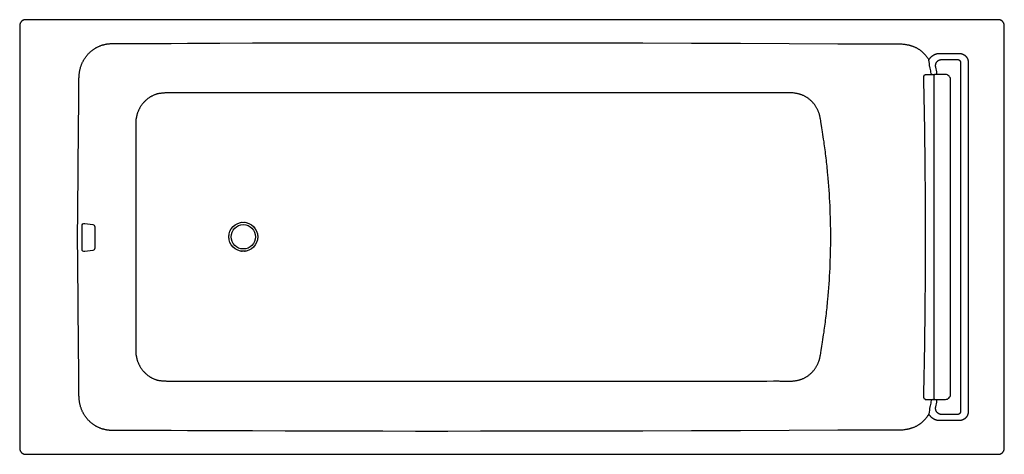
# Model space of a CAD drawing. Units: millimetres. Extents: x 2138 to 3838, y -2938 to -2188.
import ezdxf

# ---------------------------------------------------------------- set-up
doc = ezdxf.new("R2010")
doc.units = ezdxf.units.MM
doc.header["$MEASUREMENT"] = 0
doc.layers.add('Make2D$visible$lines', color=7, linetype='Continuous', true_color=0x000000)

msp = doc.modelspace()

# ---------------------------------------------------------------- linework, layer by layer
at = {"layer": 'Make2D$visible$lines'}
for p, q in [((3713.8, -2282.2), (3718.4, -2282.2)), ((3713.8, -2842.8), (3718.4, -2842.8))]:
    msp.add_line(p, q, dxfattribs=at)
for points in [[(2148.2, -2937.5), (3828.2, -2937.5), (3828.5, -2937.5), (3828.7, -2937.5), (3829, -2937.5), (3829.2, -2937.5), (3829.5, -2937.4), (3829.7, -2937.4), (3830, -2937.3), (3830.2, -2937.3), (3830.5, -2937.2), (3830.7, -2937.2), (3830.9, -2937.1), (3831.2, -2937), (3831.4, -2936.9), (3831.6, -2936.9), (3831.9, -2936.8), (3832.1, -2936.7), (3832.3, -2936.6), (3832.5, -2936.4), (3832.7, -2936.3), (3833, -2936.2), (3833.2, -2936.1), (3833.4, -2935.9), (3833.6, -2935.8), (3833.8, -2935.7), (3834, -2935.5), (3834.2, -2935.4), (3834.4, -2935.2), (3834.6, -2935), (3834.7, -2934.9), (3834.9, -2934.7), (3835.1, -2934.5), (3835.3, -2934.3), (3835.4, -2934.2), (3835.6, -2934), (3835.7, -2933.8), (3835.9, -2933.6), (3836.1, -2933.4), (3836.2, -2933.2), (3836.3, -2933), (3836.5, -2932.8), (3836.6, -2932.5), (3836.7, -2932.3), (3836.9, -2932.1), (3837, -2931.9), (3837.1, -2931.6), (3837.2, -2931.4), (3837.3, -2931.2), (3837.4, -2930.9), (3837.5, -2930.7), (3837.6, -2930.4), (3837.7, -2930.2), (3837.7, -2929.9), (3837.8, -2929.7), (3837.9, -2929.4), (3837.9, -2929.2), (3838, -2928.9), (3838, -2928.6), (3838.1, -2928.4), (3838.1, -2928.1), (3838.1, -2927.8), (3838.2, -2927.6), (3838.2, -2927.3), (3838.2, -2927), (3838.2, -2926.7), (3838.2, -2198.3), (3838.2, -2198), (3838.2, -2197.7), (3838.2, -2197.5), (3838.1, -2197.2), (3838.1, -2196.9), (3838.1, -2196.7), (3838, -2196.4), (3838, -2196.1), (3837.9, -2195.9), (3837.9, -2195.6), (3837.8, -2195.4), (3837.7, -2195.1), (3837.7, -2194.8), (3837.6, -2194.6), (3837.5, -2194.3), (3837.4, -2194.1), (3837.3, -2193.9), (3837.2, -2193.6), (3837.1, -2193.4), (3837, -2193.2), (3836.9, -2192.9), (3836.7, -2192.7), (3836.6, -2192.5), (3836.5, -2192.3), (3836.3, -2192.1), (3836.2, -2191.9), (3836.1, -2191.6), (3835.9, -2191.4), (3835.7, -2191.2), (3835.6, -2191.1), (3835.4, -2190.9), (3835.3, -2190.7), (3835.1, -2190.5), (3834.9, -2190.3), (3834.7, -2190.1), (3834.6, -2190), (3834.4, -2189.8), (3834.2, -2189.7), (3834, -2189.5), (3833.8, -2189.4), (3833.6, -2189.2), (3833.4, -2189.1), (3833.2, -2188.9), (3833, -2188.8), (3832.7, -2188.7), (3832.5, -2188.6), (3832.3, -2188.5), (3832.1, -2188.4), (3831.9, -2188.3), (3831.6, -2188.2), (3831.4, -2188.1), (3831.2, -2188), (3830.9, -2187.9), (3830.7, -2187.9), (3830.5, -2187.8), (3830.2, -2187.7), (3830, -2187.7), (3829.7, -2187.6), (3829.5, -2187.6), (3829.2, -2187.6), (3829, -2187.5), (3828.7, -2187.5), (3828.5, -2187.5), (3828.2, -2187.5), (2148.2, -2187.5), (2147.9, -2187.5), (2147.7, -2187.5), (2147.4, -2187.6), (2147.2, -2187.6), (2146.9, -2187.6), (2146.7, -2187.6), (2146.4, -2187.7), (2146.2, -2187.7), (2145.9, -2187.8), (2145.7, -2187.9), (2145.5, -2187.9), (2145.2, -2188), (2145, -2188.1), (2144.8, -2188.2), (2144.5, -2188.3), (2144.3, -2188.4), (2144.1, -2188.5), (2143.9, -2188.6), (2143.6, -2188.7), (2143.4, -2188.8), (2143.2, -2189), (2143, -2189.1), (2142.8, -2189.2), (2142.6, -2189.4), (2142.4, -2189.5), (2142.2, -2189.7), (2142, -2189.8), (2141.8, -2190), (2141.7, -2190.2), (2141.5, -2190.3), (2141.3, -2190.5), (2141.1, -2190.7), (2141, -2190.9), (2140.8, -2191.1), (2140.6, -2191.2), (2140.5, -2191.4), (2140.3, -2191.6), (2140.2, -2191.9), (2140, -2192.1), (2139.9, -2192.3), (2139.8, -2192.5), (2139.6, -2192.7), (2139.5, -2192.9), (2139.4, -2193.2), (2139.3, -2193.4), (2139.2, -2193.6), (2139.1, -2193.9), (2139, -2194.1), (2138.9, -2194.3), (2138.8, -2194.6), (2138.7, -2194.8), (2138.6, -2195.1), (2138.6, -2195.4), (2138.5, -2195.6), (2138.5, -2195.9), (2138.4, -2196.1), (2138.4, -2196.4), (2138.3, -2196.7), (2138.3, -2196.9), (2138.2, -2197.2), (2138.2, -2197.5), (2138.2, -2197.7), (2138.2, -2198), (2138.2, -2198.3), (2138.2, -2926.7), (2138.2, -2927), (2138.2, -2927.3), (2138.2, -2927.6), (2138.2, -2927.8), (2138.3, -2928.1), (2138.3, -2928.4), (2138.4, -2928.6), (2138.4, -2928.9), (2138.5, -2929.2), (2138.5, -2929.4), (2138.6, -2929.7), (2138.6, -2929.9), (2138.7, -2930.2), (2138.8, -2930.4), (2138.9, -2930.7), (2139, -2930.9), (2139.1, -2931.2), (2139.2, -2931.4), (2139.3, -2931.6), (2139.4, -2931.9), (2139.5, -2932.1), (2139.6, -2932.3), (2139.8, -2932.5), (2139.9, -2932.8), (2140, -2933), (2140.2, -2933.2), (2140.3, -2933.4), (2140.5, -2933.6), (2140.6, -2933.8), (2140.8, -2934), (2141, -2934.2), (2141.1, -2934.3), (2141.3, -2934.5), (2141.5, -2934.7), (2141.7, -2934.9), (2141.8, -2935), (2142, -2935.2), (2142.2, -2935.4), (2142.4, -2935.5), (2142.6, -2935.7), (2142.8, -2935.8), (2143, -2935.9), (2143.2, -2936.1), (2143.4, -2936.2), (2143.6, -2936.3), (2143.9, -2936.4), (2144.1, -2936.5), (2144.3, -2936.7), (2144.5, -2936.8), (2144.8, -2936.8), (2145, -2936.9), (2145.2, -2937), (2145.5, -2937.1), (2145.7, -2937.2), (2145.9, -2937.2), (2146.2, -2937.3), (2146.4, -2937.3), (2146.7, -2937.4), (2146.9, -2937.4), (2147.2, -2937.4), (2147.4, -2937.5), (2147.7, -2937.5), (2147.9, -2937.5), (2148.2, -2937.5)], [(3702.1, -2282.2), (3702.3, -2282.2), (3704.3, -2282.2), (3713.6, -2282.2)], [(2338.5, -2562.5), (2338.5, -2736.2), (2338.5, -2743.8), (2338.5, -2747), (2338.5, -2753), (2338.5, -2755.2), (2338.5, -2756.7), (2338.5, -2758.2), (2338.6, -2759.7), (2338.6, -2761.2), (2338.7, -2762.7), (2338.9, -2764.2), (2339, -2765.7), (2339.1, -2766.4), (2339.2, -2767.1), (2339.4, -2768.1), (2339.6, -2769), (2339.8, -2769.9), (2340, -2770.9), (2340.2, -2771.8), (2340.4, -2772.7), (2340.7, -2773.6), (2340.9, -2774.5), (2341.2, -2775.4), (2341.5, -2776.3), (2341.8, -2777.2), (2342.2, -2778.1), (2342.5, -2779), (2342.9, -2779.9), (2343.3, -2780.7), (2343.7, -2781.6), (2344.1, -2782.5), (2344.5, -2783.3), (2345, -2784.2), (2345.4, -2785.1), (2345.9, -2785.9), (2346.4, -2786.7), (2346.9, -2787.6), (2347.4, -2788.4), (2348, -2789.2), (2348.5, -2790), (2349.1, -2790.8), (2349.7, -2791.5), (2350.3, -2792.3), (2350.9, -2793), (2351.5, -2793.8), (2352.1, -2794.5), (2352.9, -2795.4), (2353.8, -2796.3), (2354.7, -2797.1), (2355.5, -2798), (2356.5, -2798.8), (2357.5, -2799.7), (2358.5, -2800.5), (2359.5, -2801.3), (2360.5, -2802), (2361.6, -2802.8), (2362.6, -2803.5), (2363.7, -2804.2), (2364.5, -2804.6), (2365.2, -2805), (2366, -2805.5), (2366.7, -2805.9), (2367.7, -2806.4), (2368.8, -2806.8), (2369.8, -2807.3), (2370.9, -2807.7), (2371.7, -2808), (2372.5, -2808.3), (2373.3, -2808.6), (2374.1, -2808.8), (2374.9, -2809.1), (2375.7, -2809.3), (2376.5, -2809.5), (2377.3, -2809.7), (2378.4, -2809.9), (2379.5, -2810.1), (2380.6, -2810.3), (2381.7, -2810.4), (2382.8, -2810.6), (2383.9, -2810.7), (2385.1, -2810.8), (2386.2, -2810.8), (2387.6, -2810.9), (2389, -2811), (2390.4, -2811), (2391.8, -2811.1), (2395.2, -2811.1), (2399.7, -2811.1), (2413.1, -2811.1), (2426.6, -2811.1), (2449.1, -2811.1), (3375.3, -2811.1), (3405.6, -2811.1), (3421.3, -2811.1), (3428, -2811.1), (3439.8, -2811), (3443.7, -2811), (3447.1, -2811), (3448.8, -2811), (3450.5, -2811.1), (3454.1, -2811.2), (3459.5, -2811.3), (3461.4, -2811.4), (3463.2, -2811.4), (3465, -2811.4), (3466.2, -2811.4), (3467.5, -2811.4), (3468.8, -2811.4), (3470, -2811.3), (3471.3, -2811.2), (3472.5, -2811.2), (3473.8, -2811), (3475.1, -2810.9), (3476.2, -2810.8), (3477.3, -2810.6), (3478.4, -2810.4), (3479.5, -2810.2), (3480.6, -2810), (3481.8, -2809.7), (3482.9, -2809.5), (3484, -2809.2), (3484.9, -2808.9), (3485.9, -2808.6), (3486.8, -2808.3), (3487.7, -2808), (3488.7, -2807.7), (3489.6, -2807.3), (3490.5, -2806.9), (3491.4, -2806.5), (3492.4, -2806.1), (3493.5, -2805.6), (3494.5, -2805.1), (3495.4, -2804.5), (3496.2, -2804), (3497, -2803.5), (3497.8, -2803), (3498.6, -2802.5), (3499.5, -2801.9), (3500.4, -2801.2), (3501.3, -2800.5), (3502.2, -2799.8), (3503, -2799.1), (3503.8, -2798.3), (3504.7, -2797.6), (3505.5, -2796.8), (3506.2, -2796), (3506.9, -2795.3), (3507.7, -2794.5), (3508.4, -2793.7), (3509.1, -2792.8), (3509.7, -2792), (3510.4, -2791.2), (3511, -2790.3), (3511.7, -2789.4), (3512.3, -2788.4), (3512.9, -2787.5), (3513.5, -2786.5), (3514.1, -2785.5), (3514.6, -2784.5), (3515.2, -2783.5), (3515.7, -2782.5), (3516.2, -2781.5), (3516.6, -2780.5), (3517, -2779.5), (3517.4, -2778.5), (3517.8, -2777.5), (3518.2, -2776.5), (3518.5, -2775.4), (3518.9, -2774.4), (3519.2, -2773.1), (3519.5, -2771.8), (3519.8, -2770.5), (3520.1, -2769.2), (3520.5, -2767.5), (3520.8, -2765.9), (3521.2, -2763.7), (3521.5, -2761.6), (3522.1, -2758.2), (3523.3, -2751), (3524.4, -2743.8), (3525.1, -2739.6), (3525.7, -2735.4), (3526.3, -2731.2), (3526.9, -2727), (3527.4, -2723.5), (3527.9, -2719.9), (3528.4, -2716.4), (3528.8, -2712.9), (3529.3, -2709.3), (3529.7, -2705.8), (3530.1, -2702.3), (3530.6, -2698.8), (3531, -2695.2), (3531.4, -2691.7), (3531.7, -2688.1), (3532.1, -2684.6), (3532.5, -2681.1), (3532.8, -2677.5), (3533.2, -2674), (3533.5, -2670.4), (3534.1, -2663.7), (3534.7, -2657), (3535.2, -2650.3), (3535.7, -2643.5), (3536.1, -2636.8), (3536.6, -2630), (3536.9, -2623.3), (3537.3, -2616.5), (3537.6, -2609.8), (3537.8, -2603), (3538, -2596.3), (3538.2, -2589.5), (3538.3, -2582.8), (3538.4, -2576), (3538.5, -2569.3), (3538.5, -2562.5), (3538.5, -2555.8), (3538.4, -2549), (3538.3, -2542.2), (3538.2, -2535.5), (3538, -2528.7), (3537.8, -2522), (3537.6, -2515.2), (3537.3, -2508.5), (3536.9, -2501.7), (3536.6, -2495), (3536.1, -2488.2), (3535.7, -2481.5), (3535.2, -2474.8), (3534.7, -2468), (3534.1, -2461.3), (3533.5, -2454.6), (3533.2, -2451), (3532.8, -2447.5), (3532.5, -2444), (3532.1, -2440.4), (3531.7, -2436.9), (3531.4, -2433.3), (3531, -2429.8), (3530.6, -2426.3), (3530.1, -2422.7), (3529.7, -2419.2), (3529.3, -2415.7), (3528.8, -2412.1), (3528.4, -2408.6), (3527.9, -2405.1), (3527.4, -2401.6), (3526.9, -2398), (3526.3, -2393.8), (3525.7, -2389.6), (3525.1, -2385.4), (3524.4, -2381.2), (3523.3, -2374), (3522.1, -2366.8), (3521.5, -2363.5), (3521.2, -2361.3), (3520.8, -2359.1), (3520.5, -2357.5), (3520.1, -2355.8), (3519.8, -2354.5), (3519.5, -2353.2), (3519.2, -2351.9), (3518.9, -2350.6), (3518.5, -2349.6), (3518.2, -2348.5), (3517.8, -2347.5), (3517.4, -2346.5), (3517, -2345.5), (3516.6, -2344.5), (3516.2, -2343.5), (3515.7, -2342.5), (3515.2, -2341.5), (3514.6, -2340.5), (3514.1, -2339.5), (3513.5, -2338.5), (3512.9, -2337.6), (3512.3, -2336.6), (3511.7, -2335.7), (3511, -2334.7), (3510.4, -2333.9), (3509.7, -2333), (3509.1, -2332.2), (3508.4, -2331.4), (3507.7, -2330.6), (3506.9, -2329.8), (3506.2, -2329), (3505.5, -2328.2), (3504.7, -2327.5), (3503.8, -2326.7), (3503, -2325.9), (3502.2, -2325.2), (3501.3, -2324.5), (3500.4, -2323.8), (3499.5, -2323.2), (3498.6, -2322.5), (3497.8, -2322), (3497, -2321.5), (3496.2, -2321), (3495.4, -2320.5), (3494.5, -2320), (3493.5, -2319.5), (3492.4, -2319), (3491.4, -2318.5), (3490.5, -2318.1), (3489.6, -2317.7), (3488.7, -2317.4), (3487.7, -2317), (3486.8, -2316.7), (3485.9, -2316.4), (3484.9, -2316.1), (3484, -2315.8), (3482.9, -2315.6), (3481.8, -2315.3), (3480.6, -2315), (3479.5, -2314.8), (3478.4, -2314.6), (3477.3, -2314.4), (3476.2, -2314.3), (3475.1, -2314.1), (3473.8, -2314), (3472.5, -2313.9), (3471.3, -2313.8), (3470, -2313.7), (3468.8, -2313.7), (3467.5, -2313.6), (3466.2, -2313.6), (3465, -2313.6), (3463.2, -2313.6), (3461.4, -2313.6), (3459.5, -2313.7), (3454.1, -2313.9), (3450.5, -2314), (3448.8, -2314), (3447.1, -2314), (3443.7, -2314), (3439.8, -2314), (3428, -2313.9), (3421.3, -2313.9), (3405.6, -2313.9), (2449.1, -2313.9), (2426.6, -2313.9), (2413.1, -2313.9), (2399.7, -2313.9), (2393.5, -2313.9), (2391.8, -2314), (2390.4, -2314), (2389, -2314), (2387.6, -2314.1), (2386.2, -2314.2), (2385.1, -2314.3), (2383.9, -2314.3), (2382.8, -2314.5), (2381.7, -2314.6), (2380.6, -2314.7), (2379.5, -2314.9), (2378.4, -2315.1), (2377.3, -2315.3), (2376.5, -2315.5), (2375.7, -2315.7), (2374.9, -2315.9), (2374.1, -2316.2), (2373.3, -2316.4), (2372.5, -2316.7), (2371.7, -2317), (2370.9, -2317.3), (2369.8, -2317.7), (2368.8, -2318.2), (2367.7, -2318.7), (2366.7, -2319.2), (2366, -2319.6), (2365.2, -2320), (2364.5, -2320.4), (2363.7, -2320.9), (2362.6, -2321.5), (2361.6, -2322.2), (2360.5, -2323), (2359.5, -2323.7), (2358.5, -2324.5), (2357.5, -2325.4), (2356.5, -2326.2), (2355.5, -2327.1), (2354.7, -2327.9), (2353.8, -2328.8), (2352.9, -2329.6), (2352.1, -2330.5), (2351.5, -2331.3), (2350.9, -2332), (2350.3, -2332.7), (2349.7, -2333.5), (2349.1, -2334.3), (2348.5, -2335.1), (2348, -2335.8), (2347.4, -2336.7), (2346.9, -2337.5), (2346.4, -2338.3), (2345.9, -2339.1), (2345.4, -2340), (2345, -2340.8), (2344.5, -2341.7), (2344.1, -2342.6), (2343.7, -2343.4), (2343.3, -2344.3), (2342.9, -2345.2), (2342.5, -2346), (2342.2, -2346.9), (2341.8, -2347.8), (2341.5, -2348.7), (2341.2, -2349.6), (2340.9, -2350.5), (2340.7, -2351.4), (2340.4, -2352.3), (2340.2, -2353.2), (2340, -2354.2), (2339.8, -2355.1), (2339.6, -2356), (2339.4, -2357), (2339.2, -2357.9), (2339.1, -2358.6), (2339, -2359.4), (2338.9, -2360.9), (2338.7, -2362.3), (2338.6, -2363.8), (2338.6, -2365.3), (2338.5, -2366.8), (2338.5, -2368.3), (2338.5, -2369.8), (2338.5, -2372), (2338.5, -2378), (2338.5, -2381.2), (2338.5, -2392.1), (2338.5, -2562.5)], [(3702.3, -2842.8), (3702.1, -2842.8), (3702.3, -2842.8), (3713.6, -2842.8)]]:
    msp.add_lwpolyline(points, dxfattribs=at)
for points in [[(3713.7, -2842.8, 0.354058), (3711.9, -2844.7, -0.040546), (3710.1, -2853.6, 0.026078), (3709.8, -2855.4, 0.017992), (3708.1, -2867.9), (3707.3, -2869.1), (3706.6, -2870.3), (3705.8, -2871.4), (3705.1, -2872.6), (3704.2, -2873.7), (3703.4, -2874.8), (3702.5, -2875.8), (3701.6, -2876.9), (3701.1, -2877.5), (3700.5, -2878.1), (3699.9, -2878.7), (3699.4, -2879.3), (3698.8, -2879.9), (3698.2, -2880.5), (3697.5, -2881.1), (3696.9, -2881.7), (3696.3, -2882.2), (3695.7, -2882.8), (3695, -2883.3), (3694.4, -2883.8), (3693.7, -2884.4), (3693, -2884.9), (3692.4, -2885.4), (3691.7, -2885.8), (3690.9, -2886.4), (3690, -2886.9), (3689.2, -2887.4), (3688.4, -2887.9), (3687.5, -2888.4), (3686.6, -2888.9), (3685.8, -2889.3), (3684.9, -2889.8), (3684, -2890.2), (3683.1, -2890.6), (3682.2, -2891), (3681.3, -2891.3), (3680.4, -2891.7), (3679.5, -2892), (3678.6, -2892.3), (3677.6, -2892.6), (3676.7, -2892.9), (3675.8, -2893.2), (3674.9, -2893.4), (3674, -2893.7), (3673.1, -2893.9), (3672.2, -2894.1), (3671.3, -2894.3), (3670.4, -2894.5), (3669.4, -2894.6), (3668.5, -2894.8), (3667.6, -2895), (3666.7, -2895.1), (3665.7, -2895.2), (3664.8, -2895.4), (3662.9, -2895.6), (3661.2, -2895.7), (3659.4, -2895.9), (3657.6, -2896), (3655.8, -2896), (3654, -2896.1), (3652.3, -2896.1), (3650.5, -2896.1), (3648.7, -2896.1), (3646.9, -2896.1), (3645.1, -2896), (3638, -2895.8), (3634.4, -2895.7), (3630.9, -2895.7), (3627.5, -2895.7), (3624, -2895.7), (3620.5, -2895.7), (3606.6, -2895.9), (3599.6, -2895.9), (3592.6, -2896), (3578.6, -2896), (3564.6, -2896.1), (3550.6, -2896.1), (3466.5, -2896.5), (3382.5, -2896.8), (3298.4, -2897.1), (3214.2, -2897.4), (3158.1, -2897.5), (3102, -2897.6), (3045.9, -2897.7), (2989.8, -2897.8), (2933.6, -2897.8), (2877.4, -2897.9), (2821.3, -2897.9), (2765.1, -2897.8), (2708.9, -2897.7), (2652.7, -2897.6), (2596.4, -2897.5), (2540.2, -2897.3), (2483.9, -2897.1), (2427.7, -2896.9), (2399.5, -2896.7), (2385.4, -2896.7), (2371.4, -2896.6), (2357.3, -2896.5), (2350.2, -2896.5), (2343.2, -2896.4), (2329.2, -2896.2), (2325.7, -2896.2), (2322.2, -2896.2), (2318.7, -2896.2), (2315.2, -2896.3), (2308.1, -2896.4), (2306.3, -2896.5), (2304.5, -2896.5), (2302.8, -2896.5), (2301, -2896.5), (2299.1, -2896.5), (2297.2, -2896.4), (2295.4, -2896.3), (2294.4, -2896.2), (2293.5, -2896.2), (2292.5, -2896.1), (2291.6, -2896), (2290.7, -2895.9), (2289.8, -2895.7), (2288.8, -2895.6), (2287.9, -2895.4), (2287, -2895.3), (2286.1, -2895.1), (2285.1, -2894.9), (2284.2, -2894.7), (2283.2, -2894.4), (2282.3, -2894.2), (2281.3, -2893.9), (2280.4, -2893.6), (2279.5, -2893.3), (2278.5, -2893), (2277.6, -2892.6), (2276.7, -2892.3), (2275.8, -2891.9), (2274.9, -2891.5), (2274, -2891.1), (2273.1, -2890.7), (2272.2, -2890.2), (2271.4, -2889.8), (2270.5, -2889.3), (2269.7, -2888.9), (2268.8, -2888.4), (2268, -2887.9), (2267.2, -2887.3), (2266.3, -2886.8), (2265.5, -2886.2), (2264.7, -2885.7), (2263.9, -2885.1), (2263.2, -2884.5), (2262.4, -2883.9), (2261.6, -2883.2), (2260.9, -2882.6), (2260.2, -2882), (2259.4, -2881.3), (2258.7, -2880.6), (2258, -2879.9), (2257.3, -2879.2), (2256.7, -2878.5), (2256, -2877.8), (2255.4, -2877.1), (2254.7, -2876.4), (2254.1, -2875.6), (2253.5, -2874.8), (2252.9, -2874.1), (2252.3, -2873.3), (2251.8, -2872.5), (2251.2, -2871.7), (2250.6, -2870.9), (2250.1, -2870.1), (2249.6, -2869.2), (2249.1, -2868.4), (2248.6, -2867.5), (2248.1, -2866.7), (2247.6, -2865.8), (2247.2, -2864.9), (2246.7, -2864), (2246.3, -2863.1), (2245.9, -2862.2), (2245.5, -2861.3), (2245.1, -2860.4), (2244.7, -2859.5), (2244.4, -2858.6), (2244.1, -2857.6), (2243.7, -2856.7), (2243.4, -2855.7), (2243.2, -2854.8), (2242.9, -2853.8), (2242.6, -2852.9), (2242.4, -2851.9), (2242.2, -2851), (2242, -2850), (2241.8, -2849.1), (2241.6, -2848.1), (2241.5, -2847.2), (2241.3, -2846.2), (2241.2, -2845.2), (2241.1, -2844.3), (2241, -2843.3), (2240.9, -2842.3), (2240.8, -2841.4), (2240.7, -2840.4), (2240.6, -2838.4), (2240.5, -2836.6), (2240.5, -2834.7), (2240.4, -2832.9), (2240.4, -2831), (2240.4, -2827.3), (2240.4, -2823.6), (2240.4, -2816.4), (2240.3, -2809.2), (2240.2, -2794.7, 0.000196), (2238.1, -2562.6), (2238.1, -2562.5), (2238.1, -2562.5, 0.000196), (2240.2, -2330.3), (2240.3, -2315.8), (2240.4, -2308.6), (2240.4, -2301.4), (2240.4, -2297.7), (2240.4, -2294), (2240.4, -2292.1), (2240.5, -2290.3), (2240.5, -2288.4), (2240.6, -2286.6), (2240.7, -2284.6), (2240.8, -2283.7), (2240.9, -2282.7), (2241, -2281.7), (2241.1, -2280.8), (2241.2, -2279.8), (2241.3, -2278.8), (2241.5, -2277.9), (2241.6, -2276.9), (2241.8, -2275.9), (2242, -2275), (2242.2, -2274), (2242.4, -2273.1), (2242.6, -2272.1), (2242.9, -2271.2), (2243.2, -2270.2), (2243.4, -2269.3), (2243.7, -2268.3), (2244.1, -2267.4), (2244.4, -2266.5), (2244.7, -2265.5), (2245.1, -2264.6), (2245.5, -2263.7), (2245.9, -2262.8), (2246.3, -2261.9), (2246.7, -2261), (2247.2, -2260.1), (2247.6, -2259.2), (2248.1, -2258.3), (2248.6, -2257.5), (2249.1, -2256.6), (2249.6, -2255.8), (2250.1, -2255), (2250.6, -2254.2), (2251.2, -2253.3), (2251.8, -2252.5), (2252.3, -2251.7), (2252.9, -2251), (2253.5, -2250.2), (2254.1, -2249.4), (2254.7, -2248.7), (2255.4, -2247.9), (2256, -2247.2), (2256.7, -2246.5), (2257.3, -2245.8), (2258, -2245.1), (2258.7, -2244.4), (2259.4, -2243.7), (2260.2, -2243.1), (2260.9, -2242.4), (2261.6, -2241.8), (2262.4, -2241.2), (2263.2, -2240.5), (2263.9, -2239.9), (2264.7, -2239.4), (2265.5, -2238.8), (2266.3, -2238.2), (2267.2, -2237.7), (2268, -2237.2), (2268.8, -2236.7), (2269.7, -2236.2), (2270.5, -2235.7), (2271.4, -2235.2), (2272.2, -2234.8), (2273.1, -2234.4), (2274, -2233.9), (2274.9, -2233.5), (2275.8, -2233.1), (2276.7, -2232.8), (2277.6, -2232.4), (2278.5, -2232.1), (2279.5, -2231.7), (2280.4, -2231.4), (2281.3, -2231.1), (2282.3, -2230.9), (2283.2, -2230.6), (2284.2, -2230.4), (2285.1, -2230.1), (2286.1, -2229.9), (2287, -2229.8), (2287.9, -2229.6), (2288.8, -2229.4), (2289.8, -2229.3), (2290.7, -2229.2), (2291.6, -2229), (2292.5, -2228.9), (2293.5, -2228.9), (2294.4, -2228.8), (2295.4, -2228.7), (2297.2, -2228.6), (2299.1, -2228.5), (2301, -2228.5), (2302.8, -2228.5), (2304.5, -2228.5), (2306.3, -2228.5), (2308.1, -2228.6), (2315.2, -2228.8), (2318.7, -2228.8), (2322.2, -2228.8), (2325.7, -2228.8), (2329.2, -2228.8), (2343.2, -2228.6), (2350.2, -2228.5), (2357.3, -2228.5), (2371.4, -2228.4), (2385.4, -2228.4), (2399.5, -2228.3), (2427.7, -2228.2), (2483.9, -2227.9), (2540.2, -2227.7), (2596.4, -2227.5), (2652.7, -2227.4), (2708.9, -2227.3), (2765.1, -2227.2), (2821.3, -2227.2), (2877.4, -2227.2), (2933.6, -2227.2), (2989.8, -2227.2), (3045.9, -2227.3), (3102, -2227.4), (3158.1, -2227.5), (3214.2, -2227.7), (3298.4, -2227.9), (3382.5, -2228.2), (3466.5, -2228.5), (3550.6, -2228.9), (3564.6, -2229), (3578.6, -2229), (3592.6, -2229.1), (3599.6, -2229.1), (3606.6, -2229.1), (3620.5, -2229.3), (3624, -2229.4), (3627.5, -2229.4), (3630.9, -2229.3), (3634.4, -2229.3), (3638, -2229.2), (3645.1, -2229), (3646.9, -2229), (3648.7, -2228.9), (3650.5, -2228.9), (3652.3, -2228.9), (3654, -2229), (3655.8, -2229), (3657.6, -2229.1), (3659.4, -2229.2), (3661.2, -2229.3), (3662.9, -2229.5), (3664.8, -2229.7), (3665.7, -2229.8), (3666.7, -2229.9), (3667.6, -2230.1), (3668.5, -2230.2), (3669.4, -2230.4), (3670.4, -2230.6), (3671.3, -2230.7), (3672.2, -2230.9), (3673.1, -2231.1), (3674, -2231.4), (3674.9, -2231.6), (3675.8, -2231.9), (3676.7, -2232.1), (3677.6, -2232.4), (3678.6, -2232.7), (3679.5, -2233), (3680.4, -2233.4), (3681.3, -2233.7), (3682.2, -2234.1), (3683.1, -2234.4), (3684, -2234.8), (3684.9, -2235.3), (3685.8, -2235.7), (3686.6, -2236.1), (3687.5, -2236.6), (3688.4, -2237.1), (3689.2, -2237.6), (3690, -2238.1), (3690.9, -2238.6), (3691.7, -2239.2), (3692.4, -2239.7), (3693, -2240.2), (3693.7, -2240.7), (3694.4, -2241.2), (3695, -2241.7), (3695.7, -2242.2), (3696.3, -2242.8), (3696.9, -2243.3), (3697.5, -2243.9), (3698.2, -2244.5), (3698.8, -2245.1), (3699.4, -2245.7), (3699.9, -2246.3), (3700.5, -2246.9), (3701.1, -2247.5), (3701.6, -2248.2), (3702.5, -2249.2), (3703.4, -2250.3), (3704.2, -2251.4), (3705.1, -2252.5), (3705.8, -2253.6), (3706.6, -2254.7), (3707.3, -2255.9), (3708.1, -2257.1), (3708.3, -2256.7), (3708.5, -2256.3), (3708.7, -2255.9), (3709, -2255.5), (3709.2, -2255.1), (3709.5, -2254.7), (3709.8, -2254.3), (3710, -2253.9), (3710.3, -2253.6), (3710.5, -2253.3), (3710.8, -2253), (3711, -2252.7), (3711.3, -2252.4), (3711.6, -2252.1), (3711.9, -2251.8), (3712.1, -2251.6), (3712.4, -2251.3), (3712.7, -2251), (3713, -2250.8), (3713.3, -2250.5), (3713.6, -2250.2), (3713.9, -2250), (3714.2, -2249.8), (3714.6, -2249.5), (3714.9, -2249.3), (3715.2, -2249.1), (3715.5, -2248.9), (3715.8, -2248.7), (3716.1, -2248.5), (3716.5, -2248.3), (3716.8, -2248.1), (3717.1, -2248), (3717.5, -2247.8), (3717.8, -2247.6), (3718.1, -2247.5), (3718.5, -2247.3), (3718.8, -2247.2), (3719.2, -2247.1), (3719.5, -2246.9), (3719.9, -2246.8), (3720.3, -2246.7), (3720.7, -2246.5), (3721.1, -2246.4), (3721.5, -2246.3), (3721.9, -2246.2), (3722.3, -2246.1), (3722.7, -2246), (3723.2, -2246), (3723.6, -2245.9), (3724, -2245.8), (3724.4, -2245.8), (3724.8, -2245.8), (3725.3, -2245.7), (3725.7, -2245.7), (3726.1, -2245.7), (3726.5, -2245.7), (3760.5, -2245.7), (3760.9, -2245.7), (3761.3, -2245.7), (3761.7, -2245.7), (3762.1, -2245.8), (3762.5, -2245.8), (3762.8, -2245.9), (3763.2, -2245.9), (3763.6, -2246), (3764, -2246.1), (3764.4, -2246.2), (3764.8, -2246.3), (3765.1, -2246.4), (3765.5, -2246.5), (3765.9, -2246.7), (3766.2, -2246.8), (3766.6, -2247), (3766.9, -2247.1), (3767.3, -2247.3), (3767.6, -2247.5), (3767.9, -2247.6), (3768.3, -2247.8), (3768.6, -2248), (3768.9, -2248.2), (3769.2, -2248.4), (3769.5, -2248.6), (3769.8, -2248.9), (3770.1, -2249.1), (3770.4, -2249.3), (3770.7, -2249.6), (3770.9, -2249.8), (3771.2, -2250.1), (3771.5, -2250.4), (3771.7, -2250.6), (3772, -2250.9), (3772.3, -2251.2), (3772.5, -2251.5), (3772.7, -2251.8), (3773, -2252.1), (3773.2, -2252.4), (3773.4, -2252.8), (3773.6, -2253.1), (3773.8, -2253.4), (3774, -2253.8), (3774.2, -2254.1), (3774.4, -2254.5), (3774.5, -2254.8), (3774.7, -2255.2), (3774.8, -2255.5), (3775, -2255.9), (3775.1, -2256.2), (3775.2, -2256.6), (3775.3, -2257), (3775.4, -2257.3), (3775.5, -2257.7), (3775.6, -2258.1), (3775.7, -2258.4), (3775.8, -2258.8), (3775.8, -2259.2), (3775.9, -2259.6), (3775.9, -2260), (3776, -2260.4), (3776, -2260.8), (3776, -2261.2), (3776, -2261.6), (3776, -2863.5), (3776, -2863.9), (3776, -2864.3), (3776, -2864.6), (3775.9, -2865), (3775.9, -2865.4), (3775.8, -2865.8), (3775.8, -2866.2), (3775.7, -2866.6), (3775.6, -2867), (3775.5, -2867.3), (3775.4, -2867.7), (3775.3, -2868.1), (3775.2, -2868.4), (3775.1, -2868.8), (3775, -2869.1), (3774.8, -2869.5), (3774.7, -2869.9), (3774.5, -2870.2), (3774.4, -2870.6), (3774.2, -2870.9), (3774, -2871.3), (3773.8, -2871.6), (3773.6, -2871.9), (3773.4, -2872.3), (3773.2, -2872.6), (3773, -2872.9), (3772.7, -2873.2), (3772.5, -2873.5), (3772.3, -2873.8), (3772, -2874.1), (3771.7, -2874.4), (3771.5, -2874.7), (3771.2, -2874.9), (3770.9, -2875.2), (3770.7, -2875.4), (3770.4, -2875.7), (3770.1, -2875.9), (3769.8, -2876.2), (3769.5, -2876.4), (3769.2, -2876.6), (3768.9, -2876.8), (3768.6, -2877), (3768.3, -2877.2), (3767.9, -2877.4), (3767.6, -2877.6), (3767.3, -2877.7), (3766.9, -2877.9), (3766.6, -2878.1), (3766.2, -2878.2), (3765.9, -2878.4), (3765.5, -2878.5), (3765.1, -2878.6), (3764.8, -2878.7), (3764.4, -2878.8), (3764, -2878.9), (3763.6, -2879), (3763.2, -2879.1), (3762.8, -2879.2), (3762.5, -2879.2), (3762.1, -2879.3), (3761.7, -2879.3), (3761.3, -2879.3), (3760.9, -2879.3), (3760.5, -2879.3), (3726.5, -2879.3), (3726.1, -2879.3), (3725.7, -2879.3), (3725.3, -2879.3), (3724.8, -2879.3), (3724.4, -2879.2), (3724, -2879.2), (3723.6, -2879.1), (3723.2, -2879.1), (3722.7, -2879), (3722.3, -2878.9), (3721.9, -2878.8), (3721.5, -2878.7), (3721.1, -2878.6), (3720.7, -2878.5), (3720.3, -2878.4), (3719.9, -2878.2), (3719.5, -2878.1), (3719.2, -2878), (3718.8, -2877.8), (3718.5, -2877.7), (3718.1, -2877.5), (3717.8, -2877.4), (3717.5, -2877.2), (3717.1, -2877.1), (3716.8, -2876.9), (3716.5, -2876.7), (3716.1, -2876.5), (3715.8, -2876.3), (3715.5, -2876.1), (3715.2, -2875.9), (3714.9, -2875.7), (3714.6, -2875.5), (3714.2, -2875.3), (3713.9, -2875), (3713.6, -2874.8), (3713.3, -2874.5), (3713, -2874.3), (3712.7, -2874), (3712.4, -2873.7), (3712.1, -2873.5), (3711.9, -2873.2), (3711.6, -2872.9), (3711.3, -2872.6), (3711, -2872.3), (3710.8, -2872), (3710.5, -2871.7), (3710.3, -2871.4), (3710, -2871.1), (3709.8, -2870.7), (3709.5, -2870.3), (3709.2, -2869.9), (3709, -2869.6), (3708.7, -2869.2), (3708.5, -2868.8), (3708.3, -2868.3), (3708.1, -2867.9)], [(3713.7, -2282.2, -0.354058), (3711.9, -2280.3, 0.040546), (3710.1, -2271.4, -0.026078), (3709.8, -2269.6, -0.017992), (3708.1, -2257.1)], [(3721.7, -2282.2), (3721.7, -2280.1, 0.041325), (3719.9, -2269.6), (3719.8, -2269.3), (3719.8, -2269), (3719.7, -2268.8), (3719.7, -2268.5), (3719.6, -2268.2), (3719.6, -2267.9), (3719.6, -2267.7), (3719.6, -2267.4), (3719.5, -2267.1), (3719.5, -2266.8), (3719.6, -2266.5), (3719.6, -2266.2), (3719.6, -2265.9), (3719.6, -2265.6), (3719.7, -2265.3), (3719.7, -2265), (3719.8, -2264.7), (3719.8, -2264.4), (3719.9, -2264.1), (3720, -2263.8), (3720.1, -2263.5), (3720.2, -2263.2), (3720.3, -2262.9), (3720.4, -2262.6), (3720.5, -2262.3), (3720.7, -2262), (3720.8, -2261.8), (3721, -2261.5), (3721.1, -2261.2), (3721.3, -2260.9), (3721.5, -2260.7), (3721.7, -2260.4), (3721.9, -2260.2), (3722.1, -2259.9), (3722.3, -2259.7), (3722.5, -2259.4), (3722.7, -2259.2), (3723, -2259), (3723.2, -2258.8), (3723.5, -2258.6), (3723.7, -2258.4), (3724, -2258.2), (3724.2, -2258), (3724.5, -2257.8), (3724.7, -2257.7), (3725, -2257.5), (3725.3, -2257.4), (3725.6, -2257.2), (3725.8, -2257.1), (3726.1, -2257), (3726.4, -2256.9), (3726.6, -2256.8), (3726.9, -2256.7), (3727.2, -2256.7), (3727.4, -2256.6), (3727.7, -2256.5), (3728, -2256.5), (3728.3, -2256.4), (3728.5, -2256.4), (3728.8, -2256.3), (3729.1, -2256.3), (3729.4, -2256.3), (3729.7, -2256.3), (3729.9, -2256.3), (3757.5, -2256.3), (3757.6, -2256.3), (3757.7, -2256.3), (3757.8, -2256.3), (3757.9, -2256.3), (3758.1, -2256.3), (3758.2, -2256.3), (3758.3, -2256.3), (3758.4, -2256.4), (3758.5, -2256.4), (3758.7, -2256.4), (3758.8, -2256.4), (3758.9, -2256.5), (3759, -2256.5), (3759.1, -2256.6), (3759.2, -2256.6), (3759.3, -2256.6), (3759.5, -2256.7), (3759.6, -2256.7), (3759.7, -2256.8), (3759.8, -2256.9), (3759.9, -2256.9), (3760.1, -2257), (3760.2, -2257.1), (3760.3, -2257.1), (3760.4, -2257.2), (3760.5, -2257.3), (3760.6, -2257.4), (3760.7, -2257.5), (3760.8, -2257.5), (3760.9, -2257.6), (3761, -2257.7), (3761.1, -2257.8), (3761.2, -2257.9), (3761.3, -2258), (3761.4, -2258.1), (3761.5, -2258.2), (3761.5, -2258.3), (3761.6, -2258.4), (3761.7, -2258.5), (3761.8, -2258.7), (3761.8, -2258.8), (3761.9, -2258.9), (3762, -2259), (3762, -2259.1), (3762.1, -2259.2), (3762.2, -2259.4), (3762.2, -2259.5), (3762.3, -2259.6), (3762.3, -2259.7), (3762.3, -2259.8), (3762.4, -2260), (3762.4, -2260.1), (3762.4, -2260.2), (3762.5, -2260.3), (3762.5, -2260.4), (3762.5, -2260.6), (3762.5, -2260.7), (3762.6, -2260.8), (3762.6, -2260.9), (3762.6, -2261.1), (3762.6, -2261.2), (3762.6, -2261.3), (3762.6, -2261.4), (3762.6, -2261.6), (3762.6, -2863.5), (3762.6, -2863.6), (3762.6, -2863.7), (3762.6, -2863.8), (3762.6, -2864), (3762.6, -2864.1), (3762.6, -2864.2), (3762.5, -2864.3), (3762.5, -2864.5), (3762.5, -2864.6), (3762.5, -2864.7), (3762.4, -2864.8), (3762.4, -2864.9), (3762.4, -2865.1), (3762.3, -2865.2), (3762.3, -2865.3), (3762.3, -2865.4), (3762.2, -2865.5), (3762.2, -2865.7), (3762.1, -2865.8), (3762, -2865.9), (3762, -2866), (3761.9, -2866.1), (3761.8, -2866.3), (3761.8, -2866.4), (3761.7, -2866.5), (3761.6, -2866.6), (3761.5, -2866.7), (3761.5, -2866.8), (3761.4, -2866.9), (3761.3, -2867), (3761.2, -2867.1), (3761.1, -2867.2), (3761, -2867.3), (3760.9, -2867.4), (3760.8, -2867.5), (3760.7, -2867.6), (3760.6, -2867.6), (3760.5, -2867.7), (3760.4, -2867.8), (3760.3, -2867.9), (3760.2, -2868), (3760.1, -2868), (3759.9, -2868.1), (3759.8, -2868.2), (3759.7, -2868.2), (3759.6, -2868.3), (3759.5, -2868.3), (3759.3, -2868.4), (3759.2, -2868.4), (3759.1, -2868.5), (3759, -2868.5), (3758.9, -2868.5), (3758.8, -2868.6), (3758.7, -2868.6), (3758.5, -2868.6), (3758.4, -2868.7), (3758.3, -2868.7), (3758.2, -2868.7), (3758.1, -2868.7), (3757.9, -2868.7), (3757.8, -2868.7), (3757.7, -2868.7), (3757.6, -2868.8), (3757.5, -2868.8), (3729.9, -2868.8), (3729.7, -2868.8), (3729.4, -2868.7), (3729.1, -2868.7), (3728.8, -2868.7), (3728.5, -2868.7), (3728.3, -2868.6), (3728, -2868.6), (3727.7, -2868.5), (3727.4, -2868.4), (3727.2, -2868.4), (3726.9, -2868.3), (3726.6, -2868.2), (3726.4, -2868.1), (3726.1, -2868), (3725.8, -2867.9), (3725.6, -2867.8), (3725.3, -2867.6), (3725, -2867.5), (3724.7, -2867.3), (3724.5, -2867.2), (3724.2, -2867), (3724, -2866.8), (3723.7, -2866.6), (3723.5, -2866.4), (3723.2, -2866.2), (3723, -2866), (3722.7, -2865.8), (3722.5, -2865.6), (3722.3, -2865.4), (3722.1, -2865.1), (3721.9, -2864.9), (3721.7, -2864.6), (3721.5, -2864.4), (3721.3, -2864.1), (3721.1, -2863.8), (3721, -2863.5), (3720.8, -2863.3), (3720.7, -2863), (3720.5, -2862.7), (3720.4, -2862.4), (3720.3, -2862.1), (3720.2, -2861.8), (3720.1, -2861.5), (3720, -2861.2), (3719.9, -2860.9), (3719.8, -2860.6), (3719.8, -2860.3), (3719.7, -2860), (3719.7, -2859.7), (3719.6, -2859.4), (3719.6, -2859.1), (3719.6, -2858.8), (3719.6, -2858.5), (3719.5, -2858.2), (3719.5, -2857.9), (3719.6, -2857.6), (3719.6, -2857.4), (3719.6, -2857.1), (3719.6, -2856.8), (3719.7, -2856.5), (3719.7, -2856.3), (3719.8, -2856), (3719.8, -2855.7), (3719.9, -2855.5, 0.041641), (3721.7, -2844.9), (3721.7, -2842.8)], [(3701.9, -2842.8), (3701.9, -2842.8), (3701.8, -2842.8), (3701.8, -2842.8), (3701.7, -2842.8), (3701.7, -2842.7), (3701.6, -2842.7), (3701.6, -2842.7), (3701.5, -2842.7), (3701.5, -2842.7), (3701.4, -2842.7), (3701.4, -2842.6), (3701.3, -2842.6), (3701.3, -2842.6), (3701.2, -2842.6), (3701.2, -2842.6), (3701.1, -2842.5), (3701.1, -2842.5), (3701, -2842.5), (3701, -2842.4), (3700.9, -2842.4), (3700.9, -2842.4), (3700.9, -2842.4), (3700.8, -2842.3), (3700.8, -2842.3), (3700.7, -2842.3), (3700.7, -2842.2), (3700.6, -2842.2), (3700.6, -2842.2), (3700.6, -2842.1), (3700.5, -2842.1), (3700.5, -2842), (3700.5, -2842), (3700.4, -2841.9), (3700.3, -2841.9), (3700.3, -2841.8), (3700.2, -2841.7), (3700.2, -2841.6), (3700.1, -2841.5), (3700.1, -2841.4), (3700, -2841.4), (3700, -2841.3), (3699.9, -2841.2), (3699.9, -2841.1), (3699.8, -2841), (3699.8, -2840.9), (3699.7, -2840.8), (3699.7, -2840.7), (3699.7, -2840.6), (3699.6, -2840.5), (3699.6, -2840.4), (3699.5, -2840.2), (3699.5, -2840), (3699.5, -2839.9), (3699.4, -2839.7), (3699.4, -2839.5), (3699.3, -2839.3), (3699.3, -2839.1), (3699.3, -2838.8), (3699.3, -2838.6), (3699.2, -2838.1), (3699.2, -2837.6), (3699.2, -2837.1), (3699.1, -2836.6), (3699.1, -2836.1), (3699.1, -2835.6, -0.010014), (3699.2, -2834.2), (3699.3, -2833.1), (3699.3, -2832), (3699.4, -2830.9), (3699.4, -2829.7), (3699.4, -2826.4), (3699.5, -2823.1, -0.002459), (3699.7, -2810.7), (3700, -2798.4, 0.005351), (3702.1, -2562.5, 0.005351), (3700, -2326.7), (3699.7, -2314.3, -0.002459), (3699.5, -2301.9), (3699.4, -2298.6), (3699.4, -2295.3), (3699.4, -2294.2), (3699.3, -2293), (3699.3, -2291.9), (3699.2, -2290.8, -0.010015), (3699.1, -2289.4), (3699.1, -2288.9), (3699.1, -2288.4), (3699.2, -2287.9), (3699.2, -2287.4), (3699.2, -2286.9), (3699.3, -2286.4), (3699.3, -2286.2), (3699.3, -2286), (3699.3, -2285.7), (3699.4, -2285.5), (3699.4, -2285.3), (3699.5, -2285.2), (3699.5, -2285), (3699.5, -2284.8), (3699.6, -2284.7), (3699.6, -2284.6), (3699.7, -2284.5), (3699.7, -2284.3), (3699.7, -2284.2), (3699.8, -2284.1), (3699.8, -2284), (3699.9, -2283.9), (3699.9, -2283.8), (3700, -2283.8), (3700, -2283.7), (3700.1, -2283.6), (3700.1, -2283.5), (3700.2, -2283.4), (3700.2, -2283.3), (3700.3, -2283.2), (3700.3, -2283.2), (3700.4, -2283.1), (3700.5, -2283), (3700.5, -2282.9), (3700.6, -2282.9), (3700.6, -2282.9), (3700.6, -2282.8), (3700.7, -2282.8), (3700.7, -2282.8), (3700.8, -2282.7), (3700.8, -2282.7), (3700.9, -2282.7), (3700.9, -2282.6), (3700.9, -2282.6), (3701, -2282.6), (3701, -2282.6), (3701.1, -2282.5), (3701.1, -2282.5), (3701.2, -2282.5), (3701.2, -2282.4), (3701.3, -2282.4), (3701.3, -2282.4), (3701.4, -2282.4), (3701.4, -2282.4), (3701.5, -2282.3), (3701.5, -2282.3), (3701.6, -2282.3), (3701.6, -2282.3), (3701.7, -2282.3), (3701.7, -2282.3), (3701.8, -2282.3), (3701.8, -2282.2), (3701.9, -2282.2), (3701.9, -2282.2)], [(3701.8, -2282.2, -0.077863), (3702.1, -2282.2), (3702.1, -2282.2)], [(3721.4, -2842.8), (3736.7, -2842.8, 0.414285), (3745.2, -2834.4), (3745.2, -2290.7, 0.414259), (3736.7, -2282.2), (3718.5, -2282.2), (3718.5, -2282.2), (3718.4, -2282.2), (3718.4, -2282.2), (3718.4, -2282.2), (3718.3, -2282.2), (3718.3, -2282.2), (3718.2, -2282.2), (3718.2, -2282.2), (3718.1, -2282.2), (3718.1, -2282.3), (3718, -2282.3), (3718, -2282.3), (3717.9, -2282.3), (3717.9, -2282.3), (3717.8, -2282.3), (3717.8, -2282.3), (3717.8, -2282.4), (3717.7, -2282.4), (3717.7, -2282.4), (3717.6, -2282.4), (3717.6, -2282.5), (3717.5, -2282.5), (3717.5, -2282.5), (3717.4, -2282.6), (3717.4, -2282.6), (3717.4, -2282.6), (3717.3, -2282.7), (3717.3, -2282.7), (3717.2, -2282.7), (3717.2, -2282.8), (3717.2, -2282.8), (3717.1, -2282.8), (3717.1, -2282.9), (3717.1, -2282.9), (3717, -2283), (3717, -2283), (3717, -2283.1), (3716.9, -2283.1), (3716.9, -2283.2), (3716.9, -2283.2), (3716.9, -2283.2), (3716.8, -2283.3), (3716.8, -2283.3), (3716.8, -2283.4), (3716.8, -2283.4), (3716.7, -2283.5), (3716.7, -2283.5), (3716.7, -2283.6), (3716.7, -2283.6), (3716.7, -2283.7), (3716.7, -2283.7), (3716.7, -2283.8), (3716.6, -2283.8), (3716.6, -2283.9), (3716.6, -2284), (3716.6, -2284), (3716.6, -2284.1), (3716.6, -2284.1), (3716.6, -2284.2), (3716.6, -2284.2), (3716.6, -2284.3), (3716.6, -2284.3), (3716.6, -2284.3), (3716.6, -2284.4), (3716.6, -2285.8), (3716.7, -2287.3), (3716.7, -2288.7), (3716.7, -2290.2), (3716.6, -2296.5), (3716.6, -2299.7), (3716.6, -2302.9), (3716.6, -2306), (3716.6, -2309.2), (3716.6, -2321.9, -0.00021), (3716.7, -2562.5, -0.00021), (3716.6, -2803.2), (3716.6, -2815.8), (3716.6, -2819), (3716.6, -2822.2), (3716.6, -2825.3), (3716.6, -2828.5), (3716.7, -2834.8), (3716.7, -2836.3), (3716.7, -2837.8), (3716.6, -2839.2), (3716.6, -2840.6), (3716.6, -2840.7), (3716.6, -2840.7), (3716.6, -2840.8), (3716.6, -2840.8), (3716.6, -2840.9), (3716.6, -2840.9), (3716.6, -2841), (3716.6, -2841), (3716.6, -2841.1), (3716.6, -2841.1), (3716.6, -2841.2), (3716.7, -2841.2), (3716.7, -2841.3), (3716.7, -2841.3), (3716.7, -2841.4), (3716.7, -2841.4), (3716.7, -2841.5), (3716.7, -2841.5), (3716.8, -2841.6), (3716.8, -2841.6), (3716.8, -2841.7), (3716.8, -2841.7), (3716.9, -2841.8), (3716.9, -2841.8), (3716.9, -2841.9), (3716.9, -2841.9), (3717, -2842), (3717, -2842), (3717, -2842.1), (3717.1, -2842.1), (3717.1, -2842.1), (3717.1, -2842.2), (3717.2, -2842.2), (3717.2, -2842.3), (3717.2, -2842.3), (3717.3, -2842.3), (3717.3, -2842.4), (3717.4, -2842.4), (3717.4, -2842.4), (3717.4, -2842.5), (3717.5, -2842.5), (3717.5, -2842.5), (3717.6, -2842.6), (3717.6, -2842.6), (3717.7, -2842.6), (3717.7, -2842.6), (3717.8, -2842.7), (3717.8, -2842.7), (3717.8, -2842.7), (3717.9, -2842.7), (3717.9, -2842.7), (3718, -2842.7), (3718, -2842.8), (3718.1, -2842.8), (3718.1, -2842.8), (3718.2, -2842.8), (3718.2, -2842.8), (3718.3, -2842.8), (3718.3, -2842.8), (3718.4, -2842.8), (3718.4, -2842.8), (3718.4, -2842.8), (3718.5, -2842.8), (3718.5, -2842.8), (3721.4, -2842.8)], [(2245.8, -2583.8), (2245.8, -2543, -0.454826), (2250.4, -2539.1), (2264.4, -2541, -0.375288), (2267.8, -2544.9), (2267.8, -2581.9, -0.375288), (2264.4, -2585.9), (2250.4, -2587.8, -0.454827), (2245.8, -2583.9), (2245.8, -2583.8)], [(3701.8, -2842.8, 0.077863), (3702.1, -2842.8), (3702.1, -2842.8)]]:
    msp.add_lwpolyline(points, format="xyb", dxfattribs=at)
for radius in [25, 21]:
    msp.add_circle((2524.3, -2562.2), radius, dxfattribs=at)
for centre, start, end in [((2524.2, -2561.2), 95.0979, 97.8494), ((2524.4, -2561.2), 82.1506, 84.9021), ((2523.3, -2562.1), 172.1506, 174.9021), ((2523.3, -2562.3), 185.0979, 187.8494), ((2525.3, -2562.1), 5.0979, 7.8494), ((2525.3, -2562.3), 352.1506, 354.9021), ((2524.2, -2563.1), 262.1506, 264.9021), ((2524.4, -2563.1), 275.0979, 277.8494)]:
    msp.add_arc(centre, 24, start, end, dxfattribs=at)

doc.saveas('drawing.dxf')
